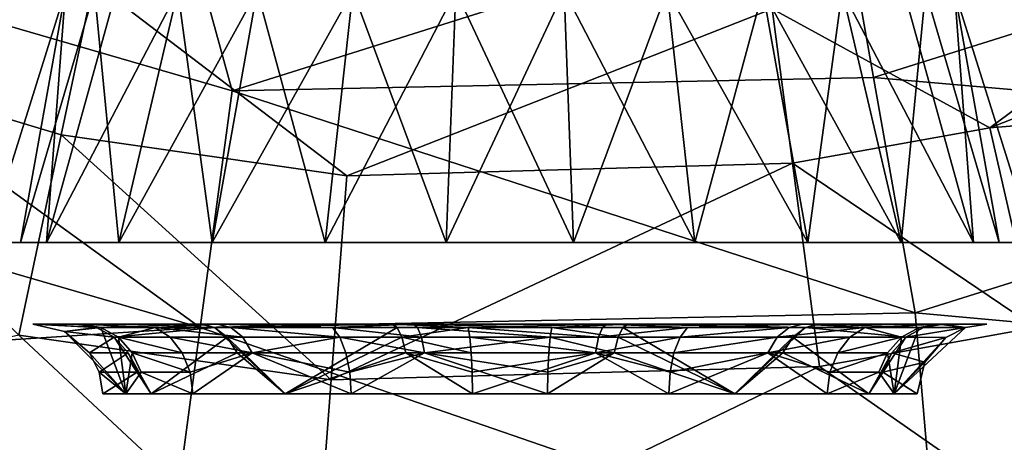
# Model space of a CAD drawing. Extents: x -110 to 110, y -167 to 1234.
# Drawn here: x -79 to -71, y -81 to -78 of the extents above; entities that cross this region are included whole.
import ezdxf

# ---------------------------------------------------------------- set-up
doc = ezdxf.new("R2010")
doc.units = 0
doc.header["$MEASUREMENT"] = 0

msp = doc.modelspace()

# ---------------------------------------------------------------- linework, layer by layer
for points in [[(-84.005898, -75.190002, -40.18), (-81.798401, -77.780701, -41.685001), (-78.578697, -77.354202, -40.18)], [(-72.745796, -77.581703, -40.18), (-70.875, -78.605598, -41.685001), (-67.163399, -75.845299, -40.18)], [(-67.163399, -75.845299, -40.18), (-70.875, -78.605598, -41.685001), (-65.719704, -76.585197, -41.685001)], [(-65.719704, -76.585197, -41.685001), (-70.875, -78.605598, -41.685001), (-64.839401, -78.111801, -42.661701)], [(-82.531998, -76.788101, -42.465801), (-77.839699, -76.633904, -40.709999), (-77.389, -78.284897, -42.465801)], [(-77.389, -78.284897, -42.465801), (-77.839699, -76.633904, -40.709999), (-72.147102, -76.6315, -40.709999)], [(-77.389, -78.284897, -42.465801), (-72.147102, -76.6315, -40.709999), (-71.875099, -78.170502, -42.465801)], [(-71.875099, -78.170502, -42.465801), (-72.147102, -76.6315, -40.709999), (-67.431396, -76.771103, -42.465801)], [(-82.531998, -76.788101, -42.465801), (-77.662598, -80.322601, -43.605301), (-83.3946, -78.654404, -43.605301)], [(-82.531998, -76.788101, -42.465801), (-77.389, -78.284897, -42.465801), (-77.662598, -80.322601, -43.605301)], [(-71.875099, -78.170502, -42.465801), (-67.431396, -76.771103, -42.465801), (-66.564598, -78.635399, -43.605301)], [(-78.578697, -77.354202, -40.18), (-81.798401, -77.780701, -41.685001), (-78.856796, -78.664597, -41.685001)], [(-78.578697, -77.354202, -40.18), (-78.856796, -78.664597, -41.685001), (-76.403, -79.016296, -41.685001)], [(-78.578697, -77.354202, -40.18), (-76.403, -79.016296, -41.685001), (-72.745796, -77.581703, -40.18)], [(-78.985199, -79.5923, 57.110298), (-79.5, -79.5923, 59.200001), (-78.821999, -77.426804, 59.200001)], [(-79.5, -79.5923, 59.200001), (-79.2061, -79.5923, 60.799599), (-78.821999, -77.426804, 59.200001)], [(-79.2061, -79.5923, 60.799599), (-78.571701, -77.426903, 60.5583), (-78.821999, -77.426804, 59.200001)], [(-78.362701, -79.5923, 62.190201), (-78.571701, -77.426903, 60.5583), (-79.2061, -79.5923, 60.799599)], [(-78.821999, -77.426804, 59.200001), (-78.384201, -77.426903, 57.4254), (-78.985199, -79.5923, 57.110298)], [(-78.985199, -79.5923, 57.110298), (-77.855598, -77.426903, 56.660702), (-77.558899, -79.5923, 55.498699)], [(-78.985199, -79.5923, 57.110298), (-78.384201, -77.426903, 57.4254), (-77.855598, -77.426903, 56.660702)], [(-78.362701, -79.5923, 62.190201), (-77.855598, -77.426903, 61.7393), (-78.571701, -77.426903, 60.5583)], [(-76.5895, -79.5923, 63.409901), (-77.173103, -77.426903, 62.3433), (-78.362701, -79.5923, 62.190201)], [(-78.362701, -79.5923, 62.190201), (-77.173103, -77.426903, 62.3433), (-77.855598, -77.426903, 61.7393)], [(-77.558899, -79.5923, 55.498699), (-77.855598, -77.426903, 56.660702), (-77.173103, -77.426903, 56.056702)], [(-77.558899, -79.5923, 55.498699), (-76.3498, -77.426903, 55.625), (-75.547302, -79.5923, 54.733601)], [(-77.558899, -79.5923, 55.498699), (-77.173103, -77.426903, 56.056702), (-76.3498, -77.426903, 55.625)], [(-76.5895, -79.5923, 63.409901), (-76.3498, -77.426903, 62.775002), (-77.173103, -77.426903, 62.3433)], [(-74.452698, -79.5923, 63.666401), (-75.464798, -77.426903, 62.992901), (-76.5895, -79.5923, 63.409901)], [(-76.5895, -79.5923, 63.409901), (-75.464798, -77.426903, 62.992901), (-76.3498, -77.426903, 62.775002)], [(-75.547302, -79.5923, 54.733601), (-76.3498, -77.426903, 55.625), (-75.464798, -77.426903, 55.407101)], [(-75.547302, -79.5923, 54.733601), (-74.535202, -77.426903, 55.407101), (-73.4105, -79.5923, 54.990101)], [(-75.547302, -79.5923, 54.733601), (-75.464798, -77.426903, 55.407101), (-74.535202, -77.426903, 55.407101)], [(-74.452698, -79.5923, 63.666401), (-74.535202, -77.426903, 62.992901), (-75.464798, -77.426903, 62.992901)], [(-73.4105, -79.5923, 54.990101), (-74.535202, -77.426903, 55.407101), (-73.6502, -77.426903, 55.625)], [(-74.452698, -79.5923, 63.666401), (-73.6502, -77.426903, 62.775002), (-74.535202, -77.426903, 62.992901)], [(-72.441101, -79.5923, 62.901299), (-73.6502, -77.426903, 62.775002), (-74.452698, -79.5923, 63.666401)], [(-73.4105, -79.5923, 54.990101), (-73.6502, -77.426903, 55.625), (-72.826897, -77.426903, 56.056702)], [(-72.441101, -79.5923, 62.901299), (-72.826897, -77.426903, 62.3433), (-73.6502, -77.426903, 62.775002)], [(-73.4105, -79.5923, 54.990101), (-72.826897, -77.426903, 56.056702), (-71.637299, -79.5923, 56.209801)], [(-71.637299, -79.5923, 56.209801), (-72.826897, -77.426903, 56.056702), (-72.144402, -77.426903, 56.660702)], [(-72.441101, -79.5923, 62.901299), (-72.144402, -77.426903, 61.7393), (-72.826897, -77.426903, 62.3433)], [(-71.014801, -79.5923, 61.2897), (-72.144402, -77.426903, 61.7393), (-72.441101, -79.5923, 62.901299)], [(-71.637299, -79.5923, 56.209801), (-72.144402, -77.426903, 56.660702), (-71.428299, -77.426903, 57.841702)], [(-71.014801, -79.5923, 61.2897), (-71.615799, -77.426903, 60.974602), (-72.144402, -77.426903, 61.7393)], [(-71.637299, -79.5923, 56.209801), (-71.428299, -77.426903, 57.841702), (-70.7939, -79.5923, 57.600399)], [(-71.178001, -77.426804, 59.200001), (-71.615799, -77.426903, 60.974602), (-71.014801, -79.5923, 61.2897)], [(-70.7939, -79.5923, 57.600399), (-71.428299, -77.426903, 57.841702), (-71.178001, -77.426804, 59.200001)], [(-70.5, -79.5923, 59.200001), (-70.7939, -79.5923, 57.600399), (-71.178001, -77.426804, 59.200001)], [(-71.014801, -79.5923, 61.2897), (-70.5, -79.5923, 59.200001), (-71.178001, -77.426804, 59.200001)], [(-72.745796, -77.581703, -40.18), (-76.403, -79.016296, -41.685001), (-72.570602, -78.909798, -41.685001)], [(-72.745796, -77.581703, -40.18), (-72.570602, -78.909798, -41.685001), (-70.875, -78.605598, -41.685001)], [(-78.856796, -78.664597, -41.685001), (-81.798401, -77.780701, -41.685001), (-79.222603, -80.388397, -42.661701)], [(-64.839401, -78.111801, -42.661701), (-70.875, -78.605598, -41.685001), (-70.483704, -80.323799, -42.661701)], [(-77.389, -78.284897, -42.465801), (-71.875099, -78.170502, -42.465801), (-71.517197, -80.195099, -43.605301)], [(-71.875099, -78.170502, -42.465801), (-66.564598, -78.635399, -43.605301), (-71.517197, -80.195099, -43.605301)], [(-77.389, -78.284897, -42.465801), (-71.517197, -80.195099, -43.605301), (-77.662598, -80.322601, -43.605301)], [(-70.875, -78.605598, -41.685001), (-72.570602, -78.909798, -41.685001), (-70.483704, -80.323799, -42.661701)], [(-83.3946, -78.654404, -43.605301), (-77.662598, -80.322601, -43.605301), (-84.366798, -80.757896, -44)], [(-76.536102, -80.773499, -42.661701), (-78.856796, -78.664597, -41.685001), (-79.222603, -80.388397, -42.661701)], [(-76.403, -79.016296, -41.685001), (-78.856796, -78.664597, -41.685001), (-76.536102, -80.773499, -42.661701)], [(-71.517197, -80.195099, -43.605301), (-66.564598, -78.635399, -43.605301), (-65.5877, -80.736801, -44)], [(-72.570602, -78.909798, -41.685001), (-76.536102, -80.773499, -42.661701), (-72.340202, -80.656898, -42.661701)], [(-72.570602, -78.909798, -41.685001), (-76.403, -79.016296, -41.685001), (-76.536102, -80.773499, -42.661701)], [(-70.483704, -80.323799, -42.661701), (-72.570602, -78.909798, -41.685001), (-72.340202, -80.656898, -42.661701)], [(-77.662598, -80.322601, -43.605301), (-71.517197, -80.195099, -43.605301), (-71.320396, -82.512497, -44)], [(-71.517197, -80.195099, -43.605301), (-65.5877, -80.736801, -44), (-71.320396, -82.512497, -44)], [(-78.722702, -80.292297, 57.481998), (-78.554398, -80.321602, 57.5597), (-79.099998, -80.292297, 59.200001)], [(-79.099998, -80.292297, 59.200001), (-78.554398, -80.321602, 57.5597), (-78.827797, -80.3582, 59.200001)], [(-78.827797, -80.3582, 59.200001), (-78.515701, -80.321602, 60.9216), (-79.099998, -80.292297, 59.200001)], [(-79.099998, -80.292297, 59.200001), (-78.515701, -80.321602, 60.9216), (-78.682098, -80.292297, 61.003101)], [(-77.660103, -80.292297, 56.080299), (-78.554398, -80.321602, 57.5597), (-78.722702, -80.292297, 57.481998)], [(-78.682098, -80.292297, 61.003101), (-78.050499, -80.321602, 61.653301), (-77.513901, -80.292297, 62.438702)], [(-78.682098, -80.292297, 61.003101), (-78.515701, -80.321602, 60.9216), (-78.050499, -80.321602, 61.653301)], [(-77.660103, -80.292297, 56.080299), (-77.539902, -80.321602, 56.221199), (-78.554398, -80.321602, 57.5597)], [(-77.513901, -80.292297, 62.438702), (-78.050499, -80.321602, 61.653301), (-77.400299, -80.321602, 62.2924)], [(-76.016998, -80.292297, 55.228401), (-77.539902, -80.321602, 56.221199), (-77.660103, -80.292297, 56.080299)], [(-76.016998, -80.292297, 55.228401), (-75.9711, -80.321602, 55.4077), (-77.539902, -80.321602, 56.221199)], [(-77.513901, -80.292297, 62.438702), (-76.526703, -80.321602, 62.8046), (-75.833298, -80.292297, 63.214199)], [(-77.513901, -80.292297, 62.438702), (-77.400299, -80.321602, 62.2924), (-76.526703, -80.321602, 62.8046)], [(-75.833298, -80.292297, 63.214199), (-76.526703, -80.321602, 62.8046), (-75.7957, -80.321602, 63.032902)], [(-74.166702, -80.292297, 55.185799), (-75.360497, -80.321602, 55.301998), (-76.016998, -80.292297, 55.228401)], [(-76.016998, -80.292297, 55.228401), (-75.360497, -80.321602, 55.301998), (-75.9711, -80.321602, 55.4077)], [(-75.833298, -80.292297, 63.214199), (-74.639503, -80.321602, 63.098), (-73.983002, -80.292297, 63.1716)], [(-75.833298, -80.292297, 63.214199), (-75.7957, -80.321602, 63.032902), (-74.639503, -80.321602, 63.098)], [(-74.166702, -80.292297, 55.185799), (-74.2043, -80.321602, 55.3671), (-75.360497, -80.321602, 55.301998)], [(-73.983002, -80.292297, 63.1716), (-74.639503, -80.321602, 63.098), (-74.0289, -80.321602, 62.992298)], [(-74.166702, -80.292297, 55.185799), (-73.473297, -80.321602, 55.595402), (-74.2043, -80.321602, 55.3671)], [(-72.486099, -80.292297, 55.9613), (-73.473297, -80.321602, 55.595402), (-74.166702, -80.292297, 55.185799)], [(-73.983002, -80.292297, 63.1716), (-74.0289, -80.321602, 62.992298), (-72.460098, -80.321602, 62.178799)], [(-73.983002, -80.292297, 63.1716), (-72.460098, -80.321602, 62.178799), (-72.339897, -80.292297, 62.319698)], [(-72.486099, -80.292297, 55.9613), (-72.599701, -80.321602, 56.107601), (-73.473297, -80.321602, 55.595402)], [(-72.486099, -80.292297, 55.9613), (-71.949501, -80.321602, 56.7467), (-72.599701, -80.321602, 56.107601)], [(-71.317902, -80.292297, 57.3969), (-71.949501, -80.321602, 56.7467), (-72.486099, -80.292297, 55.9613)], [(-72.339897, -80.292297, 62.319698), (-72.460098, -80.321602, 62.178799), (-71.445602, -80.321602, 60.840302)], [(-72.339897, -80.292297, 62.319698), (-71.445602, -80.321602, 60.840302), (-71.277298, -80.292297, 60.917999)], [(-71.317902, -80.292297, 57.3969), (-71.484299, -80.321602, 57.478401), (-71.949501, -80.321602, 56.7467)], [(-71.085197, -80.322098, 59.200001), (-71.484299, -80.321602, 57.478401), (-71.317902, -80.292297, 57.3969)], [(-71.277298, -80.292297, 60.917999), (-71.445602, -80.321602, 60.840302), (-71.085197, -80.322098, 59.200001)], [(-71.317902, -80.292297, 57.3969), (-70.900002, -80.292297, 59.200001), (-71.085197, -80.322098, 59.200001)], [(-70.900002, -80.292297, 59.200001), (-71.277298, -80.292297, 60.917999), (-71.085197, -80.322098, 59.200001)], [(-77.662598, -80.322601, -43.605301), (-77.971001, -82.6194, -44), (-84.366798, -80.757896, -44)], [(-76.686096, -82.753899, -43), (-79.222603, -80.388397, -42.661701), (-83.170197, -81.269096, -43)], [(-76.536102, -80.773499, -42.661701), (-79.222603, -80.388397, -42.661701), (-76.686096, -82.753899, -43)], [(-78.827797, -80.3582, 59.200001), (-78.554398, -80.321602, 57.5597), (-78.402397, -80.406898, 57.629799)], [(-78.301201, -80.892303, 60.362801), (-78.515701, -80.321602, 60.9216), (-78.827797, -80.3582, 59.200001)], [(-78.827797, -80.3582, 59.200001), (-78.402397, -80.406898, 57.629799), (-78.614799, -80.539703, 59.200001)], [(-78.301201, -80.892303, 60.362801), (-78.827797, -80.3582, 59.200001), (-78.614799, -80.539703, 59.200001)], [(-78.554398, -80.321602, 57.5597), (-77.539902, -80.321602, 56.221199), (-78.402397, -80.406898, 57.629799)], [(-78.050499, -80.321602, 61.653301), (-78.515701, -80.321602, 60.9216), (-78.365402, -80.406898, 60.848)], [(-78.365402, -80.406898, 60.848), (-78.515701, -80.321602, 60.9216), (-78.301201, -80.892303, 60.362801)], [(-78.402397, -80.406898, 57.629799), (-77.539902, -80.321602, 56.221199), (-77.431396, -80.406898, 56.348598)], [(-78.050499, -80.321602, 61.653301), (-78.365402, -80.406898, 60.848), (-77.920097, -80.406898, 61.548401)], [(-77.400299, -80.321602, 62.2924), (-78.050499, -80.321602, 61.653301), (-77.297699, -80.406898, 62.160198)], [(-77.297699, -80.406898, 62.160198), (-78.050499, -80.321602, 61.653301), (-77.920097, -80.406898, 61.548401)], [(-77.662598, -80.322601, -43.605301), (-71.320396, -82.512497, -44), (-77.971001, -82.6194, -44)], [(-77.431396, -80.406898, 56.348598), (-77.539902, -80.321602, 56.221199), (-76.9328, -80.892303, 56.282299)], [(-77.539902, -80.321602, 56.221199), (-75.9711, -80.321602, 55.4077), (-76.9328, -80.892303, 56.282299)], [(-76.526703, -80.321602, 62.8046), (-77.400299, -80.321602, 62.2924), (-76.461403, -80.406898, 62.6506)], [(-76.461403, -80.406898, 62.6506), (-77.400299, -80.321602, 62.2924), (-77.297699, -80.406898, 62.160198)], [(-76.9328, -80.892303, 56.282299), (-75.9711, -80.321602, 55.4077), (-75.929604, -80.406898, 55.569801)], [(-75.761703, -80.406898, 62.869099), (-76.526703, -80.321602, 62.8046), (-76.461403, -80.406898, 62.6506)], [(-75.7957, -80.321602, 63.032902), (-76.526703, -80.321602, 62.8046), (-75.761703, -80.406898, 62.869099)], [(-75.9711, -80.321602, 55.4077), (-75.360497, -80.321602, 55.301998), (-75.929604, -80.406898, 55.569801)], [(-75.929604, -80.406898, 55.569801), (-75.360497, -80.321602, 55.301998), (-75.3451, -80.406898, 55.468601)], [(-74.639503, -80.321602, 63.098), (-75.7957, -80.321602, 63.032902), (-74.6549, -80.406898, 62.9314)], [(-74.6549, -80.406898, 62.9314), (-75.7957, -80.321602, 63.032902), (-75.761703, -80.406898, 62.869099)], [(-75.360497, -80.321602, 55.301998), (-74.238297, -80.406898, 55.530899), (-75.3451, -80.406898, 55.468601)], [(-75.360497, -80.321602, 55.301998), (-74.2043, -80.321602, 55.3671), (-74.238297, -80.406898, 55.530899)], [(-74.070396, -80.406898, 62.8302), (-74.639503, -80.321602, 63.098), (-74.6549, -80.406898, 62.9314)], [(-74.0289, -80.321602, 62.992298), (-74.639503, -80.321602, 63.098), (-74.070396, -80.406898, 62.8302)], [(-74.2043, -80.321602, 55.3671), (-73.473297, -80.321602, 55.595402), (-74.238297, -80.406898, 55.530899)], [(-74.238297, -80.406898, 55.530899), (-73.473297, -80.321602, 55.595402), (-73.538597, -80.406898, 55.749401)], [(-73.0672, -80.892303, 62.117699), (-74.0289, -80.321602, 62.992298), (-74.070396, -80.406898, 62.8302)], [(-72.460098, -80.321602, 62.178799), (-74.0289, -80.321602, 62.992298), (-73.0672, -80.892303, 62.117699)], [(-73.473297, -80.321602, 55.595402), (-72.599701, -80.321602, 56.107601), (-73.538597, -80.406898, 55.749401)], [(-73.538597, -80.406898, 55.749401), (-72.599701, -80.321602, 56.107601), (-72.702301, -80.406898, 56.239799)], [(-72.568604, -80.406898, 62.051399), (-72.460098, -80.321602, 62.178799), (-73.0672, -80.892303, 62.117699)], [(-72.599701, -80.321602, 56.107601), (-71.949501, -80.321602, 56.7467), (-72.702301, -80.406898, 56.239799)], [(-72.702301, -80.406898, 56.239799), (-71.949501, -80.321602, 56.7467), (-72.079903, -80.406898, 56.851601)], [(-71.597603, -80.406898, 60.770199), (-72.460098, -80.321602, 62.178799), (-72.568604, -80.406898, 62.051399)], [(-71.445602, -80.321602, 60.840302), (-72.460098, -80.321602, 62.178799), (-71.597603, -80.406898, 60.770199)], [(-70.483704, -80.323799, -42.661701), (-72.340202, -80.656898, -42.661701), (-70.042702, -82.260399, -43)], [(-71.949501, -80.321602, 56.7467), (-71.634598, -80.406898, 57.551998), (-72.079903, -80.406898, 56.851601)], [(-71.949501, -80.321602, 56.7467), (-71.484299, -80.321602, 57.478401), (-71.634598, -80.406898, 57.551998)], [(-71.634598, -80.406898, 57.551998), (-71.484299, -80.321602, 57.478401), (-71.698799, -80.892303, 58.037201)], [(-71.698799, -80.892303, 58.037201), (-71.484299, -80.321602, 57.478401), (-71.085197, -80.322098, 59.200001)], [(-71.698799, -80.892303, 58.037201), (-71.085197, -80.322098, 59.200001), (-71.252602, -80.407097, 59.200001)], [(-71.085197, -80.322098, 59.200001), (-71.445602, -80.321602, 60.840302), (-71.597603, -80.406898, 60.770199)], [(-71.085197, -80.322098, 59.200001), (-71.597603, -80.406898, 60.770199), (-71.252602, -80.407097, 59.200001)], [(-78.614799, -80.539703, 59.200001), (-78.402397, -80.406898, 57.629799), (-78.281998, -80.539597, 57.685398)], [(-78.281998, -80.539597, 57.685398), (-78.402397, -80.406898, 57.629799), (-78.083298, -80.892303, 57.544102)], [(-78.402397, -80.406898, 57.629799), (-77.431396, -80.406898, 56.348598), (-78.083298, -80.892303, 57.544102)], [(-77.816704, -80.539597, 61.465302), (-78.365402, -80.406898, 60.848), (-78.2463, -80.539597, 60.7897)], [(-77.920097, -80.406898, 61.548401), (-78.365402, -80.406898, 60.848), (-77.816704, -80.539597, 61.465302)], [(-78.2463, -80.539597, 60.7897), (-78.365402, -80.406898, 60.848), (-78.301201, -80.892303, 60.362801)], [(-78.083298, -80.892303, 57.544102), (-77.431396, -80.406898, 56.348598), (-77.345299, -80.539597, 56.449501)], [(-77.297699, -80.406898, 62.160198), (-77.920097, -80.406898, 61.548401), (-77.2164, -80.539597, 62.055401)], [(-77.2164, -80.539597, 62.055401), (-77.920097, -80.406898, 61.548401), (-77.816704, -80.539597, 61.465302)], [(-77.345299, -80.539597, 56.449501), (-77.431396, -80.406898, 56.348598), (-76.9328, -80.892303, 56.282299)], [(-76.461403, -80.406898, 62.6506), (-77.297699, -80.406898, 62.160198), (-77.2164, -80.539597, 62.055401)], [(-76.461403, -80.406898, 62.6506), (-77.2164, -80.539597, 62.055401), (-76.409698, -80.539597, 62.5284)], [(-76.9328, -80.892303, 56.282299), (-75.929604, -80.406898, 55.569801), (-75.896599, -80.539597, 55.698399)], [(-75.761703, -80.406898, 62.869099), (-76.461403, -80.406898, 62.6506), (-75.734703, -80.539597, 62.739201)], [(-75.734703, -80.539597, 62.739201), (-76.461403, -80.406898, 62.6506), (-76.409698, -80.539597, 62.5284)], [(-75.929604, -80.406898, 55.569801), (-75.332901, -80.539597, 55.6007), (-75.896599, -80.539597, 55.698399)], [(-75.929604, -80.406898, 55.569801), (-75.3451, -80.406898, 55.468601), (-75.332901, -80.539597, 55.6007)], [(-74.6549, -80.406898, 62.9314), (-75.761703, -80.406898, 62.869099), (-75.734703, -80.539597, 62.739201)], [(-74.6549, -80.406898, 62.9314), (-75.734703, -80.539597, 62.739201), (-74.667099, -80.539597, 62.799301)], [(-75.3451, -80.406898, 55.468601), (-74.265297, -80.539597, 55.660801), (-75.332901, -80.539597, 55.6007)], [(-75.3451, -80.406898, 55.468601), (-74.238297, -80.406898, 55.530899), (-74.265297, -80.539597, 55.660801)], [(-74.103401, -80.539597, 62.701599), (-74.6549, -80.406898, 62.9314), (-74.667099, -80.539597, 62.799301)], [(-74.070396, -80.406898, 62.8302), (-74.6549, -80.406898, 62.9314), (-74.103401, -80.539597, 62.701599)], [(-74.238297, -80.406898, 55.530899), (-73.538597, -80.406898, 55.749401), (-74.265297, -80.539597, 55.660801)], [(-74.265297, -80.539597, 55.660801), (-73.538597, -80.406898, 55.749401), (-73.590302, -80.539597, 55.871601)], [(-73.0672, -80.892303, 62.117699), (-74.070396, -80.406898, 62.8302), (-74.103401, -80.539597, 62.701599)], [(-73.590302, -80.539597, 55.871601), (-72.702301, -80.406898, 56.239799), (-72.7836, -80.539597, 56.344601)], [(-73.538597, -80.406898, 55.749401), (-72.702301, -80.406898, 56.239799), (-73.590302, -80.539597, 55.871601)], [(-72.654701, -80.539597, 61.9505), (-72.568604, -80.406898, 62.051399), (-73.0672, -80.892303, 62.117699)], [(-72.702301, -80.406898, 56.239799), (-72.079903, -80.406898, 56.851601), (-72.7836, -80.539597, 56.344601)], [(-72.7836, -80.539597, 56.344601), (-72.079903, -80.406898, 56.851601), (-72.183296, -80.539597, 56.9347)], [(-71.916702, -80.892303, 60.8559), (-72.568604, -80.406898, 62.051399), (-72.654701, -80.539597, 61.9505)], [(-71.597603, -80.406898, 60.770199), (-72.568604, -80.406898, 62.051399), (-71.916702, -80.892303, 60.8559)], [(-72.079903, -80.406898, 56.851601), (-71.634598, -80.406898, 57.551998), (-72.183296, -80.539597, 56.9347)], [(-72.183296, -80.539597, 56.9347), (-71.634598, -80.406898, 57.551998), (-71.7537, -80.539597, 57.610298)], [(-71.718002, -80.539597, 60.7146), (-71.597603, -80.406898, 60.770199), (-71.916702, -80.892303, 60.8559)], [(-71.7537, -80.539597, 57.610298), (-71.634598, -80.406898, 57.551998), (-71.698799, -80.892303, 58.037201)], [(-71.252602, -80.407097, 59.200001), (-71.597603, -80.406898, 60.770199), (-71.718002, -80.539597, 60.7146)], [(-71.252602, -80.407097, 59.200001), (-71.718002, -80.539597, 60.7146), (-71.434097, -80.620102, 59.200001)], [(-71.698799, -80.892303, 58.037201), (-71.252602, -80.407097, 59.200001), (-71.434097, -80.620102, 59.200001)], [(-78.614799, -80.539703, 59.200001), (-78.281998, -80.539597, 57.685398), (-78.5299, -80.7071, 59.200001)], [(-78.301201, -80.892303, 60.362801), (-78.614799, -80.539703, 59.200001), (-78.5299, -80.7071, 59.200001)], [(-78.5299, -80.7071, 59.200001), (-78.281998, -80.539597, 57.685398), (-78.204597, -80.706902, 57.7211)], [(-78.169701, -80.706902, 60.752201), (-78.2463, -80.539597, 60.7897), (-78.301201, -80.892303, 60.362801)], [(-78.204597, -80.706902, 57.7211), (-78.281998, -80.539597, 57.685398), (-78.083298, -80.892303, 57.544102)], [(-77.750298, -80.706902, 61.4118), (-78.2463, -80.539597, 60.7897), (-78.169701, -80.706902, 60.752201)], [(-77.816704, -80.539597, 61.465302), (-78.2463, -80.539597, 60.7897), (-77.750298, -80.706902, 61.4118)], [(-78.083298, -80.892303, 57.544102), (-77.345299, -80.539597, 56.449501), (-76.9328, -80.892303, 56.282299)], [(-77.2164, -80.539597, 62.055401), (-77.816704, -80.539597, 61.465302), (-77.750298, -80.706902, 61.4118)], [(-77.2164, -80.539597, 62.055401), (-77.750298, -80.706902, 61.4118), (-77.727303, -80.892303, 61.393398)], [(-76.364998, -80.892303, 62.422901), (-77.2164, -80.539597, 62.055401), (-77.727303, -80.892303, 61.393398)], [(-76.376404, -80.706902, 62.449902), (-77.2164, -80.539597, 62.055401), (-76.364998, -80.892303, 62.422901)], [(-76.409698, -80.539597, 62.5284), (-77.2164, -80.539597, 62.055401), (-76.376404, -80.706902, 62.449902)], [(-76.9328, -80.892303, 56.282299), (-75.896599, -80.539597, 55.698399), (-75.322304, -80.892303, 55.715)], [(-75.734703, -80.539597, 62.739201), (-76.409698, -80.539597, 62.5284), (-76.376404, -80.706902, 62.449902)], [(-75.734703, -80.539597, 62.739201), (-76.376404, -80.706902, 62.449902), (-76.364998, -80.892303, 62.422901)], [(-74.677696, -80.892303, 62.685001), (-75.734703, -80.539597, 62.739201), (-76.364998, -80.892303, 62.422901)], [(-75.896599, -80.539597, 55.698399), (-75.324997, -80.706902, 55.6856), (-75.322304, -80.892303, 55.715)], [(-75.896599, -80.539597, 55.698399), (-75.332901, -80.539597, 55.6007), (-75.324997, -80.706902, 55.6856)], [(-74.675003, -80.706902, 62.714401), (-75.734703, -80.539597, 62.739201), (-74.677696, -80.892303, 62.685001)], [(-74.667099, -80.539597, 62.799301), (-75.734703, -80.539597, 62.739201), (-74.675003, -80.706902, 62.714401)], [(-75.332901, -80.539597, 55.6007), (-74.265297, -80.539597, 55.660801), (-75.324997, -80.706902, 55.6856)], [(-75.324997, -80.706902, 55.6856), (-74.265297, -80.539597, 55.660801), (-75.322304, -80.892303, 55.715)], [(-75.322304, -80.892303, 55.715), (-74.265297, -80.539597, 55.660801), (-73.635002, -80.892303, 55.9771)], [(-73.0672, -80.892303, 62.117699), (-74.103401, -80.539597, 62.701599), (-74.677696, -80.892303, 62.685001)], [(-74.103401, -80.539597, 62.701599), (-74.675003, -80.706902, 62.714401), (-74.677696, -80.892303, 62.685001)], [(-74.103401, -80.539597, 62.701599), (-74.667099, -80.539597, 62.799301), (-74.675003, -80.706902, 62.714401)], [(-74.265297, -80.539597, 55.660801), (-73.623596, -80.706902, 55.9501), (-73.635002, -80.892303, 55.9771)], [(-74.265297, -80.539597, 55.660801), (-73.590302, -80.539597, 55.871601), (-73.623596, -80.706902, 55.9501)], [(-73.635002, -80.892303, 55.9771), (-72.7836, -80.539597, 56.344601), (-72.272697, -80.892303, 57.006599)], [(-73.623596, -80.706902, 55.9501), (-72.7836, -80.539597, 56.344601), (-73.635002, -80.892303, 55.9771)], [(-73.590302, -80.539597, 55.871601), (-72.7836, -80.539597, 56.344601), (-73.623596, -80.706902, 55.9501)], [(-71.916702, -80.892303, 60.8559), (-72.654701, -80.539597, 61.9505), (-73.0672, -80.892303, 62.117699)], [(-72.7836, -80.539597, 56.344601), (-72.249702, -80.706902, 56.988201), (-72.272697, -80.892303, 57.006599)], [(-72.7836, -80.539597, 56.344601), (-72.183296, -80.539597, 56.9347), (-72.249702, -80.706902, 56.988201)], [(-72.249702, -80.706902, 56.988201), (-71.7537, -80.539597, 57.610298), (-71.830299, -80.706902, 57.6478)], [(-72.183296, -80.539597, 56.9347), (-71.7537, -80.539597, 57.610298), (-72.249702, -80.706902, 56.988201)], [(-71.795403, -80.706902, 60.678902), (-71.718002, -80.539597, 60.7146), (-71.916702, -80.892303, 60.8559)], [(-71.830299, -80.706902, 57.6478), (-71.7537, -80.539597, 57.610298), (-71.698799, -80.892303, 58.037201)], [(-71.434097, -80.620102, 59.200001), (-71.718002, -80.539597, 60.7146), (-71.795403, -80.706902, 60.678902)], [(-71.434097, -80.620102, 59.200001), (-71.795403, -80.706902, 60.678902), (-71.5, -80.892303, 59.200001)], [(-71.698799, -80.892303, 58.037201), (-71.434097, -80.620102, 59.200001), (-71.5, -80.892303, 59.200001)], [(-78.5299, -80.7071, 59.200001), (-78.204597, -80.706902, 57.7211), (-78.5, -80.892303, 59.200001)], [(-78.301201, -80.892303, 60.362801), (-78.5299, -80.7071, 59.200001), (-78.5, -80.892303, 59.200001)], [(-78.5, -80.892303, 59.200001), (-78.204597, -80.706902, 57.7211), (-78.083298, -80.892303, 57.544102)], [(-77.727303, -80.892303, 61.393398), (-78.169701, -80.706902, 60.752201), (-78.301201, -80.892303, 60.362801)], [(-77.750298, -80.706902, 61.4118), (-78.169701, -80.706902, 60.752201), (-77.727303, -80.892303, 61.393398)], [(-70.042702, -82.260399, -43), (-72.340202, -80.656898, -42.661701), (-76.686096, -82.753899, -43)], [(-72.340202, -80.656898, -42.661701), (-76.536102, -80.773499, -42.661701), (-76.686096, -82.753899, -43)], [(-72.249702, -80.706902, 56.988201), (-71.830299, -80.706902, 57.6478), (-72.272697, -80.892303, 57.006599)], [(-72.272697, -80.892303, 57.006599), (-71.830299, -80.706902, 57.6478), (-71.698799, -80.892303, 58.037201)], [(-71.5, -80.892303, 59.200001), (-71.795403, -80.706902, 60.678902), (-71.916702, -80.892303, 60.8559)], [(-71.453796, -83.2174, -44), (-71.320396, -82.512497, -44), (-65.5877, -80.736801, -44)], [(-71.453796, -83.2174, -44), (-65.5877, -80.736801, -44), (-65.001099, -81.205299, -44)], [(-84.689598, -81.3517, -44), (-84.366798, -80.757896, -44), (-78.207603, -83.2677, -44)], [(-84.366798, -80.757896, -44), (-77.971001, -82.6194, -44), (-78.207603, -83.2677, -44)], [(-65.001099, -81.205299, -44), (-70.592201, -87.020798, -44.711601), (-71.453796, -83.2174, -44)], [(-76.686096, -82.753899, -43), (-83.170197, -81.269096, -43), (-79.504097, -83.046898, -43)]]:
    msp.add_3dface(points)

doc.saveas('drawing.dxf')
